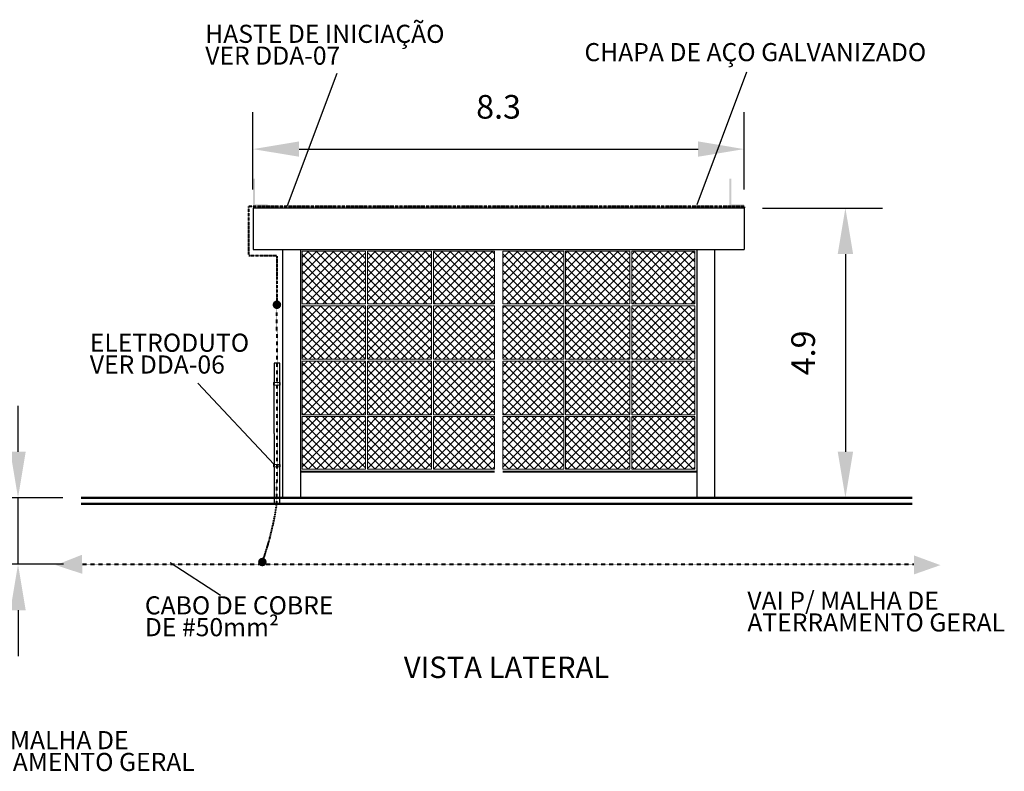
# Model space of a CAD drawing. Units: metres. Extents: x 570280 to 1062981, y 9743772 to 9920271.
# Drawn here: x 1045062 to 1061702, y 9889970 to 9902681 of the extents above; entities that cross this region are included whole.
import ezdxf

# ---------------------------------------------------------------- set-up
doc = ezdxf.new("R2010")
doc.units = ezdxf.units.M
doc.header["$LTSCALE"] = 0.08
doc.header["$MEASUREMENT"] = 0
doc.set_wipeout_variables(frame=1)
for name, pattern in [('ACAD_ISO14W100', [24, 12, -3, 0, -3, 0, -3, 0, -3]), ('JIS_02_1.0', [2, 1, -1]), ('Wipeout_Contour', [1000, 0, -1000])]:
    doc.linetypes.add(name, pattern=pattern)
doc.layers.get('Defpoints').update_dxf_attribs({"color": 8, "lineweight": 0})
for name, color, linetype, lineweight in [('A-cabo de cobre', 3, 'JIS_02_1.0', 40), ('A-ELETROCALHA', 6, 'Continuous', 0), ('cotas', 8, 'Continuous', 0), ('Lines_Ном_пера__5', 7, 'Continuous', 50), ('Внутренние стены_Ном_пера__240', 251, 'Continuous', 13), ('Мебель и оборудование_Ном_пера__240', 251, 'Continuous', 13), ('Оси_Ном_пера__2', 7, 'Continuous', 25), ('Оси_Ном_пера__240', 251, 'Continuous', 13), ('Оси_Ном_пера__41', 7, 'Continuous', 25), ('Штриховка_Ном_пера__240', 251, 'Continuous', 13), ('Штриховка_Ном_пера__7', 7, 'Continuous', 20)]:
    doc.layers.add(name, color=color, linetype=linetype, lineweight=lineweight)
for name, color, linetype in [('A-CONEXÃO EXOTERMICA', 4, 'Continuous'), ('A-HASTE DE INICIAÇÃO', 11, 'Continuous'), ('R120', 5, 'Continuous'), ('R200', 11, 'Continuous'), ('Штриховка', 7, 'Continuous')]:
    doc.layers.add(name, color=color, linetype=linetype)
doc.layers.add('Интерьер - Лестница_Ном_пера__143', color=7, linetype='Continuous', lineweight=0, true_color=0xafab9e)
doc.styles.get("Standard").update_dxf_attribs({"font": 'ARIAL.TTF'})
doc.styles.add('Style-Arial_4', font='ARIAL.TTF')
doc.dimstyles.new('Copy(9) of ISO-25', dxfattribs={"dimtxt": 0.8, "dimasz": 1.557, "dimexe": 1.25, "dimexo": 0.625, "dimgap": 0.9165, "dimtad": 1, "dimtxsty": 'Standard', "dimcen": 3.505, "dimadec": 0, "dimazin": 0, "dimtfac": 1, "dimtmove": 0, "dimatfit": 3, "dimfxl": 0, "dimarcsym": 0})
pattern_1 = [(45, (1128566.75, 9822247.62), (-70.71068, 70.71068), []), (135, (1128566.75, 9822247.62), (70.71068, 70.71068), [])]

# ---------------------------------------------------------------- blocks, each defined once
blk = doc.blocks.new('*D4')
at = {"layer": 'Defpoints', "color": 0, "linetype": 'Continuous'}
for p in [(1057305, 9900492), (1049005, 9899496), (1057305, 9899496)]:
    blk.add_point(p, dxfattribs=at)
at = {"layer": 'Интерьер - Лестница_Ном_пера__143', "color": 0, "linetype": 'Continuous', "lineweight": -2}
for p, q in [((1049005, 9899809), (1049005, 9901117)), ((1057305, 9899809), (1057305, 9901117)), ((1049784, 9900492), (1056527, 9900492))]:
    blk.add_line(p, q, dxfattribs=at)
at = {"layer": 'Интерьер - Лестница_Ном_пера__143', "color": 0, "linetype": 'Continuous'}
for points in [[(1049784, 9900622), (1049784, 9900363), (1049005, 9900492)], [(1056527, 9900622), (1056527, 9900363), (1057305, 9900492)]]:
    blk.add_solid(points, dxfattribs=at)
at = {"layer": 'Интерьер - Лестница_Ном_пера__143', "color": 0, "linetype": 'Continuous', "insert": (1053155, 9901155), "char_height": 400, "attachment_point": 5}
blk.add_mtext('8.3', dxfattribs=at)
blk = doc.blocks.new('*D5')
at = {"layer": 'Defpoints', "color": 0, "linetype": 'Continuous'}
for p in [(1057305, 9899496), (1056805, 9894596), (1059017, 9894596)]:
    blk.add_point(p, dxfattribs=at)
at = {"layer": 'Интерьер - Лестница_Ном_пера__143', "color": 0, "linetype": 'Continuous', "lineweight": -2}
for p, q in [((1057618, 9899496), (1059642, 9899496)), ((1059017, 9898718), (1059017, 9895375)), ((1057118, 9894596), (1059642, 9894596))]:
    blk.add_line(p, q, dxfattribs=at)
at = {"layer": 'Интерьер - Лестница_Ном_пера__143', "color": 0, "linetype": 'Continuous'}
for points in [[(1058887, 9898718), (1059147, 9898718), (1059017, 9899496)], [(1058887, 9895375), (1059147, 9895375), (1059017, 9894596)]]:
    blk.add_solid(points, dxfattribs=at)
at = {"layer": 'Интерьер - Лестница_Ном_пера__143', "color": 0, "linetype": 'Continuous', "insert": (1058354, 9897046), "char_height": 400, "attachment_point": 5, "rotation": 90}
blk.add_mtext('4.9', dxfattribs=at)
blk = doc.blocks.new('*D9')
at = {"layer": 'Defpoints', "color": 0, "linetype": 'Continuous'}
for p in [(1045034, 9894596), (1046106, 9894596), (1046115, 9893473)]:
    blk.add_point(p, dxfattribs=at)
at = {"layer": 'Интерьер - Лестница_Ном_пера__143', "color": 0, "linetype": 'Continuous', "lineweight": -2}
for p, q in [((1045034, 9895375), (1045034, 9896153)), ((1045793, 9894596), (1044409, 9894596)), ((1045034, 9893473), (1045034, 9894596)), ((1045803, 9893473), (1044409, 9893473)), ((1045034, 9892695), (1045034, 9891916))]:
    blk.add_line(p, q, dxfattribs=at)
at = {"layer": 'Интерьер - Лестница_Ном_пера__143', "color": 0, "linetype": 'Continuous'}
for points in [[(1044904, 9895375), (1045164, 9895375), (1045034, 9894596)], [(1044904, 9892695), (1045164, 9892695), (1045034, 9893473)]]:
    blk.add_solid(points, dxfattribs=at)
at = {"layer": 'Интерьер - Лестница_Ном_пера__143', "color": 0, "linetype": 'Continuous', "insert": (1044375, 9894035), "char_height": 400, "attachment_point": 5, "rotation": 90}
blk.add_mtext('1', dxfattribs=at)

msp = doc.modelspace()

# ---------------------------------------------------------------- hatches: boundary and pattern name
at = {"layer": 'A-CONEXÃO EXOTERMICA', "linetype": 'Continuous', "lineweight": -3}
h = msp.add_hatch(color=4, dxfattribs=at)
edge = h.paths.add_edge_path()
edge.add_arc((1049408.983, 9897859.862), 72.424, 0, 360)
h = msp.add_hatch(color=4, dxfattribs=at)
edge = h.paths.add_edge_path()
edge.add_arc((1049163.537, 9893509.456), 72.424, 0, 360)
at = {"layer": 'A-HASTE DE INICIAÇÃO', "linetype": 'Continuous'}
for color, points in [(256, [(1049039.643, 9899993.442), (1049004.166, 9899993.442), (1049004.166, 9899527.841), (1049253.819, 9899527.841), (1049253.819, 9899558.816), (1049038.71, 9899558.816)]), (256, [(1057089.885, 9899992.037), (1057054.408, 9899992.037), (1057054.408, 9899526.436), (1057304.06, 9899526.436), (1057304.06, 9899557.411), (1057088.951, 9899557.411)]), (3, [(1046122.405, 9893309.35), (1046112.899, 9893631.203), (1045670.634, 9893457.074)]), (3, [(1060173.886, 9893299.397), (1060176.341, 9893621.381), (1060622.313, 9893456.979)])]:
    msp.add_hatch(color=color, dxfattribs=at).paths.add_polyline_path(points)

# ---------------------------------------------------------------- linework, layer by layer
at = {"layer": 'A-cabo de cobre', "color": 3, "linetype": 'JIS_02_1.0', "lineweight": 40, "ltscale": 5}
msp.add_line((1046123.198, 9893473.054), (1060173.954, 9893473.054), dxfattribs=at)
for centre, radius, start, end in [((799044.759, 9896134.467), 250369.192, 359.6256477, 0.3829804), ((1044440.811, 9895203.239), 5017.267, 340.1274847, 351.9479694)]:
    msp.add_arc(centre, radius, start, end, dxfattribs=at)
at = {"layer": 'A-ELETROCALHA', "color": 6, "linetype": 'Continuous', "lineweight": -3}
msp.add_line((1049361.456, 9895682.594), (1049361.456, 9896501.944), dxfattribs=at)
for points in [[(1049456.405, 9896542.91), (1049456.405, 9896872.906), (1049362.419, 9896872.906), (1049362.344, 9896542.908)], [(1049456.405, 9895161.373), (1049456.405, 9896501.314)], [(1049361.456, 9895682.594), (1049361.337, 9895161.373)], [(1049361.328, 9895120.838), (1049361.186, 9894498.646), (1049456.028, 9894498.646), (1049456.028, 9895120.838)]]:
    msp.add_lwpolyline(points, dxfattribs=at)
at = {"layer": 'cotas', "color": 8, "linetype": 'Continuous'}
for points in [[(1049466.809, 9896502.375), (1049351.9, 9896502.375), (1049351.9, 9896542.91), (1049466.809, 9896542.91)], [(1049466.809, 9895161.373), (1049351.9, 9895161.373), (1049351.9, 9895120.838), (1049466.809, 9895120.838)]]:
    msp.add_lwpolyline(points, close=True, dxfattribs=at)
for centre in [(1049362.339, 9896522.242), (1049456.37, 9896522.242), (1049362.339, 9895141.506), (1049450.161, 9895141.506)]:
    msp.add_circle(centre, 6.696, dxfattribs=at)
at = {"layer": 'Lines_Ном_пера__5', "linetype": 'Continuous'}
for p, q in [((1060145.083, 9894596.32), (1046102.257, 9894596.32)), ((1060145.083, 9894496.32), (1046102.257, 9894496.32))]:
    msp.add_line(p, q, dxfattribs=at)
at = {"layer": 'R120'}
for p, q in [((1056510.97, 9899556.79), (1057349.096, 9901796.369)), ((1049590.151, 9899538.073), (1050428.276, 9901777.652)), ((1048074.477, 9896531.75), (1049361.337, 9895161.373)), ((1047603.933, 9893500.191), (1048453.793, 9892949.062))]:
    msp.add_line(p, q, dxfattribs=at)
at = {"layer": 'Оси_Ном_пера__2', "linetype": 'Continuous'}
for p, q in [((1049005.287, 9899496.32), (1049005.287, 9898796.32)), ((1049005.287, 9899496.32), (1057305.287, 9899496.32)), ((1057305.287, 9899496.32), (1057305.287, 9898796.32)), ((1049505.287, 9898796.32), (1049505.287, 9894596.32)), ((1056805.287, 9898796.32), (1056805.287, 9894596.32))]:
    msp.add_line(p, q, dxfattribs=at)
at = {"layer": 'Оси_Ном_пера__41', "linetype": 'ACAD_ISO14W100', "lineweight": 40}
for p, q in [((1048932.873, 9899527.832), (1057304.06, 9899526.436)), ((1048932.873, 9898688.029), (1048932.873, 9899527.832)), ((1057304.049, 9899526.436), (1057304.049, 9899496.32)), ((1049408.388, 9898688.029), (1048932.873, 9898688.029)), ((1049408.388, 9898688.029), (1049408.359, 9897847.439))]:
    msp.add_line(p, q, dxfattribs=at)

# ---------------------------------------------------------------- texts
at = {"layer": 'R120', "linetype": 'Continuous', "lineweight": -3, "char_height": 306.11022, "attachment_point": 1, "line_spacing_factor": 0.722892, "style": 'Style-Arial_4'}
for s, insert in [('HASTE DE INICIAÇÃO\\PVER DDA-07', (1048198.478, 9902594.552)), ('CHAPA DE AÇO GALVANIZADO', (1054606.562, 9902285.001)), ('ELETRODUTO \\PVER DDA-06', (1046247.121, 9897371.246)), ('VAI P/ MALHA DE \\PATERRAMENTO GERAL', (1057360.044, 9893009.641)), ('CABO DE COBRE\\PDE #50mm{\\fISOCPEUR|b0|i0|c0|p34;²}', (1047177.789, 9892929.937)), ('VAI P/ MALHA DE \\PATERRAMENTO GERAL', (1043665.861, 9890650.721))]:
    msp.add_mtext(s, dxfattribs=dict(at, insert=insert))
at = {"layer": 'R200', "linetype": 'Continuous', "lineweight": -3, "insert": (1051553.694, 9891910.538), "char_height": 362.65466, "attachment_point": 1, "line_spacing_factor": 0.722892, "style": 'Style-Arial_4'}
msp.add_mtext('VISTA LATERAL', dxfattribs=at)

# ---------------------------------------------------------------- dimensions: what is measured, and where the dimension line sits
at = {"layer": 'Интерьер - Лестница_Ном_пера__143', "color": 8, "linetype": 'Continuous'}
dim = msp.add_linear_dim(base=(1057305.287, 9900492.474), p1=(1049005.287, 9899496.32), p2=(1057305.287, 9899496.32), text='8.3', dimstyle='Copy(9) of ISO-25', override={"dimscale": 500, "dimfxl": 0.18}, dxfattribs=at)
dim.commit()
dim.dimension.update_dxf_attribs({"geometry": '*D4', "text_midpoint": (1053155.287, 9901155.09)})
for base, p1, p2, text, picture, middle in [((1059016.845, 9894596.32), (1057305.287, 9899496.32), (1056805.287, 9894596.32), '4.9', '*D5', (1058354.366, 9897046.32)), ((1045033.798, 9894596.32), (1046115.45, 9893473.054), (1046105.946, 9894596.32), '1', '*D9', (1044374.73, 9894034.687))]:
    dim = msp.add_linear_dim(base=base, p1=p1, p2=p2, angle=90, text=text, dimstyle='Copy(9) of ISO-25', override={"dimscale": 500, "dimfxl": 0.18}, dxfattribs=at)
    dim.commit()
    dim.dimension.update_dxf_attribs({"geometry": picture, "text_midpoint": middle})

# ---------------------------------------------------------------- wipeouts: each hides what was drawn before it
at = {"linetype": 'Wipeout_Contour', "ltscale": 430119.721804}
msp.add_wipeout([(1053085.287, 9898764.32), (1052054.62, 9898764.32), (1052054.62, 9897874.82), (1053085.287, 9897874.82)], dxfattribs=at).dxf.layer = 'Штриховка'
at = {"linetype": 'Wipeout_Contour', "ltscale": 420703.743202}
msp.add_wipeout([(1055404.665, 9898764.32), (1056473.287, 9898764.32), (1056473.287, 9897874.82), (1055404.665, 9897874.82)], dxfattribs=at).dxf.layer = 'Штриховка'
at = {"linetype": 'Wipeout_Contour', "ltscale": 418921.889479}
msp.add_wipeout([(1053225.287, 9895078.32), (1054255.953, 9895078.32), (1054255.953, 9895967.82), (1053225.287, 9895967.82)], dxfattribs=at).dxf.layer = 'Штриховка'

# ---------------------------------------------------------------- next in the draw order: hatches: boundary and pattern name
at = {"layer": 'Штриховка_Ном_пера__240', "linetype": 'Continuous'}
h = msp.add_hatch(dxfattribs=at)
h.set_pattern_fill('УТЕПЛИТЕЛЬ', color=256, style=0, pattern_type=2)
h.set_pattern_definition(pattern_1)
h.paths.add_polyline_path([(1053085.287, 9898764.32), (1052054.62, 9898764.32), (1052054.62, 9897874.82), (1053085.287, 9897874.82)])
h = msp.add_hatch(dxfattribs=at)
h.set_pattern_fill('УТЕПЛИТЕЛЬ', color=256, style=0, pattern_type=2)
h.set_pattern_definition(pattern_1)
h.paths.add_polyline_path([(1055404.665, 9898764.32), (1056473.287, 9898764.32), (1056473.287, 9897874.82), (1055404.665, 9897874.82)])
h = msp.add_hatch(dxfattribs=at)
h.set_pattern_fill('УТЕПЛИТЕЛЬ', color=256, style=0, pattern_type=2)
h.set_pattern_definition(pattern_1)
h.paths.add_polyline_path([(1053225.287, 9895078.32), (1054255.953, 9895078.32), (1054255.953, 9895967.82), (1053225.287, 9895967.82)])

# ---------------------------------------------------------------- next in the draw order: linework, layer by layer
at = {"layer": 'Штриховка_Ном_пера__7', "linetype": 'Continuous', "flags": 128}
for points in [[(1053085.287, 9898764.32), (1052054.62, 9898764.32), (1052054.62, 9897874.82), (1053085.287, 9897874.82)], [(1055404.665, 9898764.32), (1056473.287, 9898764.32), (1056473.287, 9897874.82), (1055404.665, 9897874.82)], [(1053225.287, 9895078.32), (1054255.953, 9895078.32), (1054255.953, 9895967.82), (1053225.287, 9895967.82)]]:
    msp.add_lwpolyline(points, close=True, dxfattribs=at)

# ---------------------------------------------------------------- next in the draw order: wipeouts: each hides what was drawn before it
at = {"linetype": 'Wipeout_Contour', "ltscale": 433211.417986}
msp.add_wipeout([(1052022.62, 9897874.82), (1050937.953, 9897874.82), (1050937.953, 9898764.32), (1052022.62, 9898764.32)], dxfattribs=at).dxf.layer = 'Штриховка'
at = {"linetype": 'Wipeout_Contour', "ltscale": 423778.251172}
msp.add_wipeout([(1054287.953, 9898764.32), (1055372.665, 9898764.32), (1055372.665, 9897874.82), (1054287.953, 9897874.82)], dxfattribs=at).dxf.layer = 'Штриховка'
at = {"linetype": 'Wipeout_Contour', "ltscale": 415819.164285}
msp.add_wipeout([(1054287.953, 9895967.82), (1055372.665, 9895967.82), (1055372.665, 9895078.32), (1054287.953, 9895078.32)], dxfattribs=at).dxf.layer = 'Штриховка'

# ---------------------------------------------------------------- next in the draw order: hatches: boundary and pattern name
at = {"layer": 'Штриховка_Ном_пера__240', "linetype": 'Continuous'}
h = msp.add_hatch(dxfattribs=at)
h.set_pattern_fill('УТЕПЛИТЕЛЬ', color=256, style=0, pattern_type=2)
h.set_pattern_definition(pattern_1)
h.paths.add_polyline_path([(1052022.62, 9897874.82), (1050937.953, 9897874.82), (1050937.953, 9898764.32), (1052022.62, 9898764.32)])
h = msp.add_hatch(dxfattribs=at)
h.set_pattern_fill('УТЕПЛИТЕЛЬ', color=256, style=0, pattern_type=2)
h.set_pattern_definition(pattern_1)
h.paths.add_polyline_path([(1054287.953, 9898764.32), (1055372.665, 9898764.32), (1055372.665, 9897874.82), (1054287.953, 9897874.82)])
h = msp.add_hatch(dxfattribs=at)
h.set_pattern_fill('УТЕПЛИТЕЛЬ', color=256, style=0, pattern_type=2)
h.set_pattern_definition(pattern_1)
h.paths.add_polyline_path([(1054287.953, 9895967.82), (1055372.665, 9895967.82), (1055372.665, 9895078.32), (1054287.953, 9895078.32)])

# ---------------------------------------------------------------- next in the draw order: linework, layer by layer
at = {"layer": 'Мебель и оборудование_Ном_пера__240', "linetype": 'Continuous'}
for p, q in [((1053085.287, 9898764.32), (1052054.62, 9898764.32)), ((1056473.287, 9898764.32), (1055404.665, 9898764.32))]:
    msp.add_line(p, q, dxfattribs=at)
at = {"layer": 'Оси_Ном_пера__240', "linetype": 'Continuous'}
msp.add_line((1053225.287, 9895078.32), (1054255.953, 9895078.32), dxfattribs=at)
at = {"layer": 'Штриховка_Ном_пера__7', "linetype": 'Continuous', "flags": 128}
for points in [[(1052022.62, 9897874.82), (1050937.953, 9897874.82), (1050937.953, 9898764.32), (1052022.62, 9898764.32)], [(1054287.953, 9898764.32), (1055372.665, 9898764.32), (1055372.665, 9897874.82), (1054287.953, 9897874.82)], [(1054287.953, 9895967.82), (1055372.665, 9895967.82), (1055372.665, 9895078.32), (1054287.953, 9895078.32)]]:
    msp.add_lwpolyline(points, close=True, dxfattribs=at)

# ---------------------------------------------------------------- next in the draw order: wipeouts: each hides what was drawn before it
at = {"linetype": 'Wipeout_Contour', "ltscale": 436378.91635}
msp.add_wipeout([(1050905.953, 9898764.32), (1049837.287, 9898764.32), (1049837.287, 9897874.82), (1050905.953, 9897874.82)], dxfattribs=at).dxf.layer = 'Штриховка'
at = {"linetype": 'Wipeout_Contour', "ltscale": 418022.518346}
msp.add_wipeout([(1056473.287, 9896937.32), (1055404.665, 9896937.32), (1055404.665, 9897842.82), (1056473.287, 9897842.82)], dxfattribs=at).dxf.layer = 'Штриховка'
at = {"linetype": 'Wipeout_Contour', "ltscale": 412685.387473}
msp.add_wipeout([(1055404.665, 9895078.32), (1056473.287, 9895078.32), (1056473.287, 9895967.82), (1055404.665, 9895967.82)], dxfattribs=at).dxf.layer = 'Штриховка'

# ---------------------------------------------------------------- next in the draw order: hatches: boundary and pattern name
at = {"layer": 'Штриховка_Ном_пера__240', "linetype": 'Continuous'}
h = msp.add_hatch(dxfattribs=at)
h.set_pattern_fill('УТЕПЛИТЕЛЬ', color=256, style=0, pattern_type=2)
h.set_pattern_definition(pattern_1)
h.paths.add_polyline_path([(1050905.953, 9898764.32), (1049837.287, 9898764.32), (1049837.287, 9897874.82), (1050905.953, 9897874.82)])
h = msp.add_hatch(dxfattribs=at)
h.set_pattern_fill('УТЕПЛИТЕЛЬ', color=256, style=0, pattern_type=2)
h.set_pattern_definition(pattern_1)
h.paths.add_polyline_path([(1056473.287, 9896937.32), (1055404.665, 9896937.32), (1055404.665, 9897842.82), (1056473.287, 9897842.82)])
h = msp.add_hatch(dxfattribs=at)
h.set_pattern_fill('УТЕПЛИТЕЛЬ', color=256, style=0, pattern_type=2)
h.set_pattern_definition(pattern_1)
h.paths.add_polyline_path([(1055404.665, 9895078.32), (1056473.287, 9895078.32), (1056473.287, 9895967.82), (1055404.665, 9895967.82)])

# ---------------------------------------------------------------- next in the draw order: linework, layer by layer
at = {"layer": 'Мебель и оборудование_Ном_пера__240', "linetype": 'Continuous'}
for p, q in [((1050905.953, 9898764.32), (1049837.287, 9898764.32)), ((1052022.62, 9898764.32), (1050937.953, 9898764.32))]:
    msp.add_line(p, q, dxfattribs=at)
at = {"layer": 'Оси_Ном_пера__2', "linetype": 'Continuous'}
msp.add_line((1053225.287, 9895036.32), (1056505.287, 9895036.32), dxfattribs=at)
at = {"layer": 'Оси_Ном_пера__240', "linetype": 'Continuous'}
for p, q in [((1056473.287, 9898764.32), (1056473.287, 9897874.82)), ((1053225.287, 9895046.32), (1056505.287, 9895046.32)), ((1054287.953, 9895078.32), (1055372.665, 9895078.32)), ((1055404.665, 9895078.32), (1056473.287, 9895078.32))]:
    msp.add_line(p, q, dxfattribs=at)
at = {"layer": 'Штриховка_Ном_пера__7', "linetype": 'Continuous', "flags": 128}
for points in [[(1050905.953, 9898764.32), (1049837.287, 9898764.32), (1049837.287, 9897874.82), (1050905.953, 9897874.82)], [(1056473.287, 9896937.32), (1055404.665, 9896937.32), (1055404.665, 9897842.82), (1056473.287, 9897842.82)], [(1055404.665, 9895078.32), (1056473.287, 9895078.32), (1056473.287, 9895967.82), (1055404.665, 9895967.82)]]:
    msp.add_lwpolyline(points, close=True, dxfattribs=at)

# ---------------------------------------------------------------- next in the draw order: wipeouts: each hides what was drawn before it
at = {"linetype": 'Wipeout_Contour', "ltscale": 433794.575251}
msp.add_wipeout([(1049837.287, 9897842.82), (1050905.953, 9897842.82), (1050905.953, 9896937.32), (1049837.287, 9896937.32)], dxfattribs=at).dxf.layer = 'Штриховка'
at = {"linetype": 'Wipeout_Contour', "ltscale": 421116.620898}
msp.add_wipeout([(1055372.665, 9897842.82), (1054287.953, 9897842.82), (1054287.953, 9896937.32), (1055372.665, 9896937.32)], dxfattribs=at).dxf.layer = 'Штриховка'

# ---------------------------------------------------------------- next in the draw order: hatches: boundary and pattern name
at = {"layer": 'Штриховка_Ном_пера__240', "linetype": 'Continuous'}
h = msp.add_hatch(dxfattribs=at)
h.set_pattern_fill('УТЕПЛИТЕЛЬ', color=256, style=0, pattern_type=2)
h.set_pattern_definition(pattern_1)
h.paths.add_polyline_path([(1049837.287, 9897842.82), (1050905.953, 9897842.82), (1050905.953, 9896937.32), (1049837.287, 9896937.32)])
h = msp.add_hatch(dxfattribs=at)
h.set_pattern_fill('УТЕПЛИТЕЛЬ', color=256, style=0, pattern_type=2)
h.set_pattern_definition(pattern_1)
h.paths.add_polyline_path([(1055372.665, 9897842.82), (1054287.953, 9897842.82), (1054287.953, 9896937.32), (1055372.665, 9896937.32)])

# ---------------------------------------------------------------- next in the draw order: linework, layer by layer
at = {"layer": 'Внутренние стены_Ном_пера__240', "linetype": 'Continuous'}
for p, q in [((1055372.665, 9897874.82), (1055372.665, 9898764.32)), ((1055404.665, 9897874.82), (1055404.665, 9898764.32)), ((1055404.665, 9897874.82), (1056473.287, 9897874.82)), ((1055404.665, 9897842.82), (1056473.287, 9897842.82))]:
    msp.add_line(p, q, dxfattribs=at)
at = {"layer": 'Мебель и оборудование_Ном_пера__240', "linetype": 'Continuous'}
msp.add_line((1049837.287, 9898764.32), (1049837.287, 9897874.82), dxfattribs=at)
at = {"layer": 'Штриховка_Ном_пера__7', "linetype": 'Continuous', "flags": 128}
for points in [[(1049837.287, 9897842.82), (1050905.953, 9897842.82), (1050905.953, 9896937.32), (1049837.287, 9896937.32)], [(1055372.665, 9897842.82), (1054287.953, 9897842.82), (1054287.953, 9896937.32), (1055372.665, 9896937.32)]]:
    msp.add_lwpolyline(points, close=True, dxfattribs=at)

# ---------------------------------------------------------------- next in the draw order: wipeouts: each hides what was drawn before it
at = {"linetype": 'Wipeout_Contour', "ltscale": 430608.101941}
msp.add_wipeout([(1050937.953, 9896937.32), (1052022.62, 9896937.32), (1052022.62, 9897842.82), (1050937.953, 9897842.82)], dxfattribs=at).dxf.layer = 'Штриховка'
at = {"linetype": 'Wipeout_Contour', "ltscale": 424180.574513}
msp.add_wipeout([(1054255.953, 9896937.32), (1054255.953, 9897842.82), (1053225.287, 9897842.82), (1053225.287, 9896937.32)], dxfattribs=at).dxf.layer = 'Штриховка'
at = {"linetype": 'Wipeout_Contour', "ltscale": 415334.331365}
msp.add_wipeout([(1056473.287, 9895999.82), (1055404.665, 9895999.82), (1055404.665, 9896905.32), (1056473.287, 9896905.32)], dxfattribs=at).dxf.layer = 'Штриховка'

# ---------------------------------------------------------------- next in the draw order: hatches: boundary and pattern name
at = {"layer": 'Штриховка_Ном_пера__240', "linetype": 'Continuous'}
h = msp.add_hatch(dxfattribs=at)
h.set_pattern_fill('УТЕПЛИТЕЛЬ', color=256, style=0, pattern_type=2)
h.set_pattern_definition(pattern_1)
h.paths.add_polyline_path([(1050937.953, 9896937.32), (1052022.62, 9896937.32), (1052022.62, 9897842.82), (1050937.953, 9897842.82)])
h = msp.add_hatch(dxfattribs=at)
h.set_pattern_fill('УТЕПЛИТЕЛЬ', color=256, style=0, pattern_type=2)
h.set_pattern_definition(pattern_1)
h.paths.add_polyline_path([(1054255.953, 9896937.32), (1054255.953, 9897842.82), (1053225.287, 9897842.82), (1053225.287, 9896937.32)])
h = msp.add_hatch(dxfattribs=at)
h.set_pattern_fill('УТЕПЛИТЕЛЬ', color=256, style=0, pattern_type=2)
h.set_pattern_definition(pattern_1)
h.paths.add_polyline_path([(1056473.287, 9895999.82), (1055404.665, 9895999.82), (1055404.665, 9896905.32), (1056473.287, 9896905.32)])

# ---------------------------------------------------------------- next in the draw order: linework, layer by layer
at = {"layer": 'Внутренние стены_Ном_пера__240', "linetype": 'Continuous'}
for p, q in [((1050905.953, 9897874.82), (1050905.953, 9898764.32)), ((1050937.953, 9897874.82), (1050937.953, 9898764.32)), ((1049837.287, 9897874.82), (1050905.953, 9897874.82)), ((1049837.287, 9897842.82), (1050905.953, 9897842.82)), ((1056505.287, 9894796.321), (1056505.287, 9896896.32))]:
    msp.add_line(p, q, dxfattribs=at)
at = {"layer": 'Оси_Ном_пера__2', "linetype": 'Continuous'}
msp.add_line((1056505.287, 9898796.32), (1056505.287, 9894596.32), dxfattribs=at)
at = {"layer": 'Оси_Ном_пера__240', "linetype": 'Continuous'}
for p, q in [((1056505.287, 9898796.32), (1056505.287, 9894796.32)), ((1056473.287, 9897842.82), (1056473.287, 9896937.32)), ((1056473.287, 9896905.32), (1056473.287, 9895999.82)), ((1056473.287, 9895967.82), (1056473.287, 9895078.32))]:
    msp.add_line(p, q, dxfattribs=at)
at = {"layer": 'Штриховка_Ном_пера__7', "linetype": 'Continuous', "flags": 128}
for points in [[(1050937.953, 9896937.32), (1052022.62, 9896937.32), (1052022.62, 9897842.82), (1050937.953, 9897842.82)], [(1054255.953, 9896937.32), (1054255.953, 9897842.82), (1053225.287, 9897842.82), (1053225.287, 9896937.32)], [(1056473.287, 9895999.82), (1055404.665, 9895999.82), (1055404.665, 9896905.32), (1056473.287, 9896905.32)]]:
    msp.add_lwpolyline(points, close=True, dxfattribs=at)

# ---------------------------------------------------------------- next in the draw order: wipeouts: each hides what was drawn before it
at = {"linetype": 'Wipeout_Contour', "ltscale": 426823.112897}
msp.add_wipeout([(1053225.287, 9897874.82), (1054255.953, 9897874.82), (1054255.953, 9898764.32), (1053225.287, 9898764.32)], dxfattribs=at).dxf.layer = 'Штриховка'
at = {"linetype": 'Wipeout_Contour', "ltscale": 427497.562643}
msp.add_wipeout([(1052054.62, 9897842.82), (1052054.62, 9896937.32), (1053085.287, 9896937.32), (1053085.287, 9897842.82)], dxfattribs=at).dxf.layer = 'Штриховка'
at = {"linetype": 'Wipeout_Contour', "ltscale": 418448.310419}
msp.add_wipeout([(1055372.665, 9896905.32), (1054287.953, 9896905.32), (1054287.953, 9895999.82), (1055372.665, 9895999.82)], dxfattribs=at).dxf.layer = 'Штриховка'

# ---------------------------------------------------------------- next in the draw order: hatches: boundary and pattern name
at = {"layer": 'Штриховка_Ном_пера__240', "linetype": 'Continuous'}
h = msp.add_hatch(dxfattribs=at)
h.set_pattern_fill('УТЕПЛИТЕЛЬ', color=256, style=0, pattern_type=2)
h.set_pattern_definition(pattern_1)
h.paths.add_polyline_path([(1053225.287, 9897874.82), (1054255.953, 9897874.82), (1054255.953, 9898764.32), (1053225.287, 9898764.32)])
h = msp.add_hatch(dxfattribs=at)
h.set_pattern_fill('УТЕПЛИТЕЛЬ', color=256, style=0, pattern_type=2)
h.set_pattern_definition(pattern_1)
h.paths.add_polyline_path([(1052054.62, 9897842.82), (1052054.62, 9896937.32), (1053085.287, 9896937.32), (1053085.287, 9897842.82)])
h = msp.add_hatch(dxfattribs=at)
h.set_pattern_fill('УТЕПЛИТЕЛЬ', color=256, style=0, pattern_type=2)
h.set_pattern_definition(pattern_1)
h.paths.add_polyline_path([(1055372.665, 9896905.32), (1054287.953, 9896905.32), (1054287.953, 9895999.82), (1055372.665, 9895999.82)])

# ---------------------------------------------------------------- next in the draw order: linework, layer by layer
at = {"layer": 'Внутренние стены_Ном_пера__240', "linetype": 'Continuous'}
for p, q in [((1052022.62, 9897874.82), (1052022.62, 9898764.32)), ((1052054.62, 9897874.82), (1052054.62, 9898764.32)), ((1054255.953, 9897874.82), (1054255.953, 9898764.32)), ((1054287.953, 9897874.82), (1054287.953, 9898764.32)), ((1050937.953, 9897874.82), (1052022.62, 9897874.82)), ((1050937.953, 9897842.82), (1052022.62, 9897842.82)), ((1052054.62, 9897874.82), (1053085.287, 9897874.82)), ((1052054.62, 9897842.82), (1053085.287, 9897842.82)), ((1053225.287, 9897874.82), (1054255.953, 9897874.82)), ((1053225.287, 9897842.82), (1054255.953, 9897842.82)), ((1054287.953, 9897874.82), (1055372.665, 9897874.82)), ((1054287.953, 9897842.82), (1055372.665, 9897842.82)), ((1055372.665, 9896937.32), (1055372.665, 9897842.82)), ((1055404.665, 9896937.32), (1055404.665, 9897842.82)), ((1055372.665, 9895999.82), (1055372.665, 9896905.32)), ((1055404.665, 9896937.32), (1056473.287, 9896937.32)), ((1055404.665, 9895999.82), (1055404.665, 9896905.32)), ((1055404.665, 9896905.32), (1056473.287, 9896905.32)), ((1055372.665, 9895078.32), (1055372.665, 9895967.82)), ((1055404.665, 9895999.82), (1056473.287, 9895999.82)), ((1055404.665, 9895078.32), (1055404.665, 9895967.82)), ((1055404.665, 9895967.82), (1056473.287, 9895967.82))]:
    msp.add_line(p, q, dxfattribs=at)
at = {"layer": 'Мебель и оборудование_Ном_пера__240', "linetype": 'Continuous'}
for p, q in [((1054255.953, 9898764.32), (1053225.287, 9898764.32)), ((1055372.665, 9898764.32), (1054287.953, 9898764.32))]:
    msp.add_line(p, q, dxfattribs=at)
at = {"layer": 'Оси_Ном_пера__2', "linetype": 'Continuous'}
msp.add_line((1049005.287, 9898796.32), (1057305.287, 9898796.32), dxfattribs=at)
at = {"layer": 'Штриховка_Ном_пера__7', "linetype": 'Continuous', "flags": 128}
for points in [[(1053225.287, 9897874.82), (1054255.953, 9897874.82), (1054255.953, 9898764.32), (1053225.287, 9898764.32)], [(1052054.62, 9897842.82), (1052054.62, 9896937.32), (1053085.287, 9896937.32), (1053085.287, 9897842.82)], [(1055372.665, 9896905.32), (1054287.953, 9896905.32), (1054287.953, 9895999.82), (1055372.665, 9895999.82)]]:
    msp.add_lwpolyline(points, close=True, dxfattribs=at)

# ---------------------------------------------------------------- next in the draw order: wipeouts: each hides what was drawn before it
at = {"linetype": 'Wipeout_Contour', "ltscale": 424869.331713}
msp.add_wipeout([(1053085.287, 9896905.32), (1052054.62, 9896905.32), (1052054.62, 9895999.82), (1053085.287, 9895999.82)], dxfattribs=at).dxf.layer = 'Штриховка'
at = {"linetype": 'Wipeout_Contour', "ltscale": 421531.662818}
msp.add_wipeout([(1054255.953, 9895999.82), (1054255.953, 9896905.32), (1053225.287, 9896905.32), (1053225.287, 9895999.82)], dxfattribs=at).dxf.layer = 'Штриховка'

# ---------------------------------------------------------------- next in the draw order: hatches: boundary and pattern name
at = {"layer": 'Штриховка_Ном_пера__240', "linetype": 'Continuous'}
h = msp.add_hatch(dxfattribs=at)
h.set_pattern_fill('УТЕПЛИТЕЛЬ', color=256, style=0, pattern_type=2)
h.set_pattern_definition(pattern_1)
h.paths.add_polyline_path([(1053085.287, 9896905.32), (1052054.62, 9896905.32), (1052054.62, 9895999.82), (1053085.287, 9895999.82)])
h = msp.add_hatch(dxfattribs=at)
h.set_pattern_fill('УТЕПЛИТЕЛЬ', color=256, style=0, pattern_type=2)
h.set_pattern_definition(pattern_1)
h.paths.add_polyline_path([(1054255.953, 9895999.82), (1054255.953, 9896905.32), (1053225.287, 9896905.32), (1053225.287, 9895999.82)])

# ---------------------------------------------------------------- next in the draw order: linework, layer by layer
at = {"layer": 'Внутренние стены_Ном_пера__240', "linetype": 'Continuous'}
for p, q in [((1054255.953, 9896937.32), (1054255.953, 9897842.82)), ((1054287.953, 9896937.32), (1054287.953, 9897842.82)), ((1053225.287, 9896937.32), (1054255.953, 9896937.32)), ((1053225.287, 9896905.32), (1054255.953, 9896905.32)), ((1054255.953, 9895999.82), (1054255.953, 9896905.32)), ((1054287.953, 9896937.32), (1055372.665, 9896937.32)), ((1054287.953, 9895999.82), (1054287.953, 9896905.32)), ((1054287.953, 9896905.32), (1055372.665, 9896905.32)), ((1053225.287, 9895999.82), (1054255.953, 9895999.82)), ((1053225.287, 9895967.82), (1054255.953, 9895967.82)), ((1054255.953, 9895078.32), (1054255.953, 9895967.82)), ((1054287.953, 9895999.82), (1055372.665, 9895999.82)), ((1054287.953, 9895078.32), (1054287.953, 9895967.82)), ((1054287.953, 9895967.82), (1055372.665, 9895967.82))]:
    msp.add_line(p, q, dxfattribs=at)
at = {"layer": 'Штриховка_Ном_пера__7', "linetype": 'Continuous', "flags": 128}
for points in [[(1053085.287, 9896905.32), (1052054.62, 9896905.32), (1052054.62, 9895999.82), (1053085.287, 9895999.82)], [(1054255.953, 9895999.82), (1054255.953, 9896905.32), (1053225.287, 9896905.32), (1053225.287, 9895999.82)]]:
    msp.add_lwpolyline(points, close=True, dxfattribs=at)

# ---------------------------------------------------------------- next in the draw order: wipeouts: each hides what was drawn before it
at = {"linetype": 'Wipeout_Contour', "ltscale": 427998.950524}
msp.add_wipeout([(1052022.62, 9895999.82), (1050937.953, 9895999.82), (1050937.953, 9896905.32), (1052022.62, 9896905.32)], dxfattribs=at).dxf.layer = 'Штриховка'

# ---------------------------------------------------------------- next in the draw order: hatches: boundary and pattern name
at = {"layer": 'Штриховка_Ном_пера__240', "linetype": 'Continuous'}
h = msp.add_hatch(dxfattribs=at)
h.set_pattern_fill('УТЕПЛИТЕЛЬ', color=256, style=0, pattern_type=2)
h.set_pattern_definition(pattern_1)
h.paths.add_polyline_path([(1052022.62, 9895999.82), (1050937.953, 9895999.82), (1050937.953, 9896905.32), (1052022.62, 9896905.32)])

# ---------------------------------------------------------------- next in the draw order: linework, layer by layer
at = {"layer": 'Внутренние стены_Ном_пера__240', "linetype": 'Continuous'}
for p, q in [((1052022.62, 9896937.32), (1052022.62, 9897842.82)), ((1052054.62, 9896937.32), (1052054.62, 9897842.82)), ((1052054.62, 9896937.32), (1053085.287, 9896937.32)), ((1052054.62, 9896905.32), (1053085.287, 9896905.32))]:
    msp.add_line(p, q, dxfattribs=at)
at = {"layer": 'Штриховка_Ном_пера__7', "linetype": 'Continuous', "flags": 128}
msp.add_lwpolyline([(1052022.62, 9895999.82), (1050937.953, 9895999.82), (1050937.953, 9896905.32), (1052022.62, 9896905.32)], close=True, dxfattribs=at)

# ---------------------------------------------------------------- next in the draw order: wipeouts: each hides what was drawn before it
at = {"linetype": 'Wipeout_Contour', "ltscale": 431204.742868}
msp.add_wipeout([(1050905.953, 9896905.32), (1049837.287, 9896905.32), (1049837.287, 9895999.82), (1050905.953, 9895999.82)], dxfattribs=at).dxf.layer = 'Штриховка'

# ---------------------------------------------------------------- next in the draw order: hatches: boundary and pattern name
at = {"layer": 'Штриховка_Ном_пера__240', "linetype": 'Continuous'}
h = msp.add_hatch(dxfattribs=at)
h.set_pattern_fill('УТЕПЛИТЕЛЬ', color=256, style=0, pattern_type=2)
h.set_pattern_definition(pattern_1)
h.paths.add_polyline_path([(1050905.953, 9896905.32), (1049837.287, 9896905.32), (1049837.287, 9895999.82), (1050905.953, 9895999.82)])

# ---------------------------------------------------------------- next in the draw order: linework, layer by layer
at = {"layer": 'Внутренние стены_Ном_пера__240', "linetype": 'Continuous'}
for p, q in [((1050905.953, 9896937.32), (1050905.953, 9897842.82)), ((1050937.953, 9896937.32), (1050937.953, 9897842.82)), ((1049837.287, 9896937.32), (1050905.953, 9896937.32)), ((1049837.287, 9896905.32), (1050905.953, 9896905.32)), ((1050937.953, 9896937.32), (1052022.62, 9896937.32)), ((1050937.953, 9896905.32), (1052022.62, 9896905.32))]:
    msp.add_line(p, q, dxfattribs=at)
at = {"layer": 'Мебель и оборудование_Ном_пера__240', "linetype": 'Continuous'}
msp.add_line((1049837.287, 9897842.82), (1049837.287, 9896937.32), dxfattribs=at)
at = {"layer": 'Штриховка_Ном_пера__7', "linetype": 'Continuous', "flags": 128}
msp.add_lwpolyline([(1050905.953, 9896905.32), (1049837.287, 9896905.32), (1049837.287, 9895999.82), (1050905.953, 9895999.82)], close=True, dxfattribs=at)

# ---------------------------------------------------------------- next in the draw order: wipeouts: each hides what was drawn before it
at = {"linetype": 'Wipeout_Contour', "ltscale": 428653.84269}
msp.add_wipeout([(1049837.287, 9895967.82), (1050905.953, 9895967.82), (1050905.953, 9895078.32), (1049837.287, 9895078.32)], dxfattribs=at).dxf.layer = 'Штриховка'

# ---------------------------------------------------------------- next in the draw order: hatches: boundary and pattern name
at = {"layer": 'Штриховка_Ном_пера__240', "linetype": 'Continuous'}
h = msp.add_hatch(dxfattribs=at)
h.set_pattern_fill('УТЕПЛИТЕЛЬ', color=256, style=0, pattern_type=2)
h.set_pattern_definition(pattern_1)
h.paths.add_polyline_path([(1049837.287, 9895967.82), (1050905.953, 9895967.82), (1050905.953, 9895078.32), (1049837.287, 9895078.32)])

# ---------------------------------------------------------------- next in the draw order: linework, layer by layer
at = {"layer": 'Мебель и оборудование_Ном_пера__240', "linetype": 'Continuous'}
for p, q in [((1049837.287, 9896905.32), (1049837.287, 9895999.82)), ((1049837.287, 9895967.82), (1049837.287, 9895078.32))]:
    msp.add_line(p, q, dxfattribs=at)
at = {"layer": 'Оси_Ном_пера__2', "linetype": 'Continuous'}
msp.add_line((1049805.287, 9898796.32), (1049805.287, 9894596.32), dxfattribs=at)
at = {"layer": 'Оси_Ном_пера__240', "linetype": 'Continuous'}
msp.add_line((1049805.287, 9898796.32), (1049805.287, 9895046.32), dxfattribs=at)
at = {"layer": 'Штриховка_Ном_пера__7', "linetype": 'Continuous', "flags": 128}
msp.add_lwpolyline([(1049837.287, 9895967.82), (1050905.953, 9895967.82), (1050905.953, 9895078.32), (1049837.287, 9895078.32)], close=True, dxfattribs=at)

# ---------------------------------------------------------------- next in the draw order: wipeouts: each hides what was drawn before it
at = {"linetype": 'Wipeout_Contour', "ltscale": 425428.865631}
msp.add_wipeout([(1050937.953, 9895078.32), (1052022.62, 9895078.32), (1052022.62, 9895967.82), (1050937.953, 9895967.82)], dxfattribs=at).dxf.layer = 'Штриховка'

# ---------------------------------------------------------------- next in the draw order: hatches: boundary and pattern name
at = {"layer": 'Штриховка_Ном_пера__240', "linetype": 'Continuous'}
h = msp.add_hatch(dxfattribs=at)
h.set_pattern_fill('УТЕПЛИТЕЛЬ', color=256, style=0, pattern_type=2)
h.set_pattern_definition(pattern_1)
h.paths.add_polyline_path([(1050937.953, 9895078.32), (1052022.62, 9895078.32), (1052022.62, 9895967.82), (1050937.953, 9895967.82)])

# ---------------------------------------------------------------- next in the draw order: linework, layer by layer
at = {"layer": 'Внутренние стены_Ном_пера__240', "linetype": 'Continuous'}
for p, q in [((1050905.953, 9895999.82), (1050905.953, 9896905.32)), ((1050937.953, 9895999.82), (1050937.953, 9896905.32)), ((1049837.287, 9895999.82), (1050905.953, 9895999.82)), ((1049837.287, 9895967.82), (1050905.953, 9895967.82)), ((1050905.953, 9895078.32), (1050905.953, 9895967.82)), ((1050937.953, 9895078.32), (1050937.953, 9895967.82))]:
    msp.add_line(p, q, dxfattribs=at)
at = {"layer": 'Оси_Ном_пера__240', "linetype": 'Continuous'}
msp.add_line((1049837.287, 9895078.32), (1050905.953, 9895078.32), dxfattribs=at)
at = {"layer": 'Штриховка_Ном_пера__7', "linetype": 'Continuous', "flags": 128}
msp.add_lwpolyline([(1050937.953, 9895078.32), (1052022.62, 9895078.32), (1052022.62, 9895967.82), (1050937.953, 9895967.82)], close=True, dxfattribs=at)

# ---------------------------------------------------------------- next in the draw order: wipeouts: each hides what was drawn before it
at = {"linetype": 'Wipeout_Contour', "ltscale": 422280.185266}
msp.add_wipeout([(1052054.62, 9895967.82), (1052054.62, 9895078.32), (1053085.287, 9895078.32), (1053085.287, 9895967.82)], dxfattribs=at).dxf.layer = 'Штриховка'

# ---------------------------------------------------------------- next in the draw order: hatches: boundary and pattern name
at = {"layer": 'Штриховка_Ном_пера__240', "linetype": 'Continuous'}
h = msp.add_hatch(dxfattribs=at)
h.set_pattern_fill('УТЕПЛИТЕЛЬ', color=256, style=0, pattern_type=2)
h.set_pattern_definition(pattern_1)
h.paths.add_polyline_path([(1052054.62, 9895967.82), (1052054.62, 9895078.32), (1053085.287, 9895078.32), (1053085.287, 9895967.82)])

# ---------------------------------------------------------------- next in the draw order: linework, layer by layer
at = {"layer": 'Внутренние стены_Ном_пера__240', "linetype": 'Continuous'}
for p, q in [((1052022.62, 9895999.82), (1052022.62, 9896905.32)), ((1052054.62, 9895999.82), (1052054.62, 9896905.32)), ((1050937.953, 9895999.82), (1052022.62, 9895999.82)), ((1050937.953, 9895967.82), (1052022.62, 9895967.82)), ((1052022.62, 9895078.32), (1052022.62, 9895967.82)), ((1052054.62, 9895999.82), (1053085.287, 9895999.82)), ((1052054.62, 9895078.32), (1052054.62, 9895967.82)), ((1052054.62, 9895967.82), (1053085.287, 9895967.82))]:
    msp.add_line(p, q, dxfattribs=at)
at = {"layer": 'Оси_Ном_пера__2', "linetype": 'Continuous'}
msp.add_line((1049805.287, 9895036.32), (1053085.287, 9895036.32), dxfattribs=at)
at = {"layer": 'Оси_Ном_пера__240', "linetype": 'Continuous'}
for p, q in [((1049805.287, 9895046.32), (1053085.287, 9895046.32)), ((1050937.953, 9895078.32), (1052022.62, 9895078.32)), ((1052054.62, 9895078.32), (1053085.287, 9895078.32))]:
    msp.add_line(p, q, dxfattribs=at)
at = {"layer": 'Штриховка_Ном_пера__7', "linetype": 'Continuous', "flags": 128}
msp.add_lwpolyline([(1052054.62, 9895967.82), (1052054.62, 9895078.32), (1053085.287, 9895078.32), (1053085.287, 9895967.82)], close=True, dxfattribs=at)

doc.saveas('drawing.dxf')
